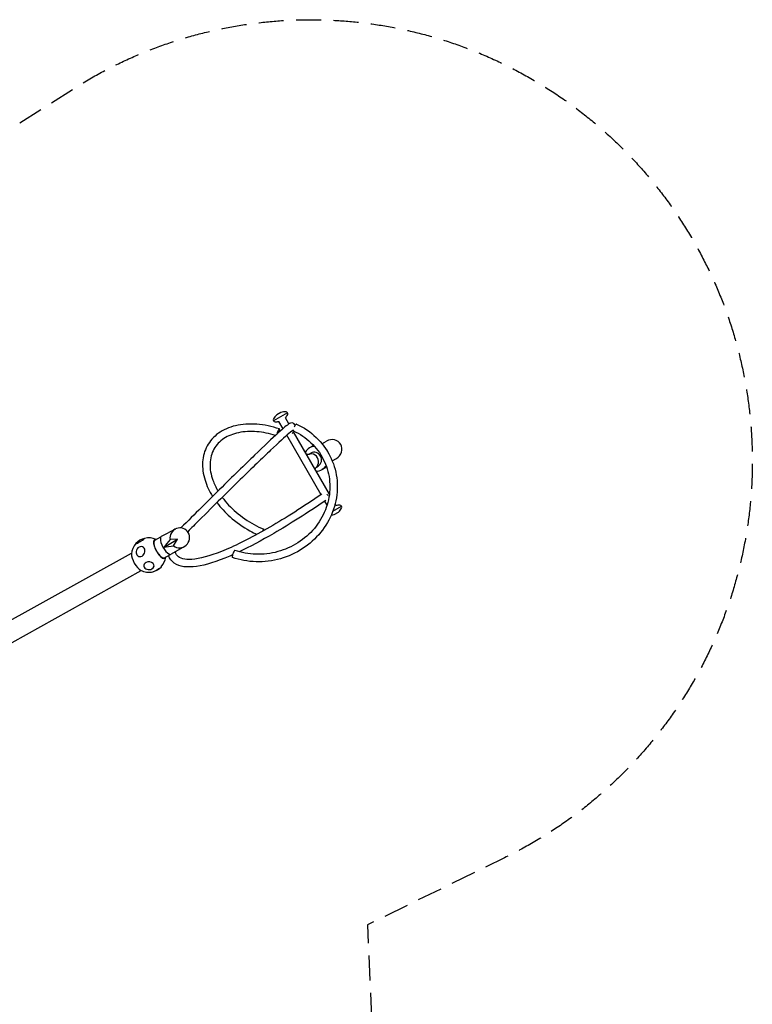
# Model space of a CAD drawing. Units: millimetres. Extents: x -3647 to 3812, y -4703 to 4641.
# Drawn here: x 83 to 3812, y -373 to 4641 of the extents above; entities that cross this region are included whole.
import ezdxf

# ---------------------------------------------------------------- set-up
doc = ezdxf.new("R2010")
doc.units = ezdxf.units.MM
doc.header["$LTSCALE"] = 20
doc.linetypes.add('HIDDEN', pattern=[9.525, 6.35, -3.175])
doc.layers.add('2d', color=230, linetype='Continuous')
doc.layers.add('EN-Safetyzone', color=93, linetype='HIDDEN')

msp = doc.modelspace()

# ---------------------------------------------------------------- linework, layer by layer
at = {"layer": '2d'}
for p, q in [((1446.9, 2639.3), (1375, 2597.8)), ((1412.7, 2640.2), (1391.3, 2627.8)), ((1453.5, 2581.9), (1435.2, 2613.6)), ((1423.4, 2558), (1402.2, 2594.8)), ((1616.9, 2221.7), (1442.7, 2524.5)), ((1659.4, 2224), (1476.3, 2542.2)), ((1567.7, 2465.7), (1558.8, 2460.6)), ((1621.6, 2481.6), (1644.5, 2494.8)), ((1555.3, 2428.6), (1564.1, 2433.7)), ((1673.7, 2394.4), (1695.3, 2406.8)), ((1593.3, 2362.7), (1602.2, 2367.8)), ((1631.7, 2354.9), (1622.8, 2349.7)), ((1647.5, 2168.5), (1635.9, 2188.6)), ((1677.2, 2138), (1721.5, 2163.6)), ((1692.7, 2166.1), (1688.4, 2173.6)), ((1683.8, 2121.2), (1705.2, 2133.5)), ((767.9, 1988.2), (801.3, 2006.7)), ((875.6, 2047), (803.7, 2008.9)), ((817.8, 1955.1), (886, 1994.9)), ((886, 1994.9), (848.2, 1993.1)), ((921.5, 1958.1), (853.7, 1918.8)), ((866.5, 1961.4), (886, 1994.9)), ((-528.5, 1268.9), (652.5, 1924.2)), ((817.2, 1899.3), (850.5, 1917.8)), ((-453, 1194.6), (701.8, 1835.3))]:
    msp.add_line(p, q, dxfattribs=at)
for centre, radius, start, end in [((1383.6, 2602.8), 10, 151.6682, 268.3318), ((1436.5, 2574.3), 70, 130.1618, 151.6682), ((1436.5, 2574.3), 70, 88.3318, 109.8382), ((1385.4, 2662.8), 70, 315.3971, 331.6682), ((1438.2, 2634.3), 10, 331.6682, 88.3317), ((1385.4, 2662.8), 70, 268.3318, 283.8992), ((1711.1, 2098.6), 70, 88.3318, 105.2863), ((1712.9, 2158.6), 10, 331.6682, 88.3317), ((1660.1, 2187), 70, 277.3181, 289.8382), ((1660.1, 2187), 70, 310.1618, 331.6682), ((739.4, 1914.3), 87.5, 138.1044, 176.2002), ((739.1, 1914.9), 87, 104.0353, 137.6087), ((739.4, 1914.3), 87.5, 64.5125, 103.5395), ((739.4, 1914.3), 87.5, 316.9682, 353.5311), ((739.4, 1914.3), 87.5, 241.8434, 284.6758), ((739.8, 1913.7), 87, 284.0353, 317.6087)]:
    msp.add_arc(centre, radius, start, end, dxfattribs=at)
for centre, major_axis, ratio, start_param, end_param in [((1399.3, 2538.5), (-6, -18), 0.228601, 1.81786, 3.955116), ((1484.7, 2564.3), (8, 17.2), 0.247051, 0, 1.637136), ((1399.3, 2538.5), (-6, -18), 0.228601, 3.955116, 5.240993), ((1484.7, 2564.3), (8, 17.2), 0.247051, 2.481188, 3.141593), ((1590.8, 2405.2), (32, -55.4), 0.939151, 3.141593, 3.679893), ((1590.8, 2405.2), (32, -55.4), 0.939151, 2.714117, 3.141593), ((1599.7, 2410.3), (32, -55.4), 0.939151, 2.909898, 3.141593), ((1669.9, 2450.8), (-46.9, -27.1), 0.938039, 3.141593, 4.712389), ((1669.9, 2450.8), (-46.9, -27.1), 0.938039, 1.570796, 3.141593), ((1568.3, 2392.2), (-19, 33), 0.939151, 5.703257, 5.909763), ((1583.2, 2400.8), (-19, 33), 0.939151, 6.281532, 6.283185), ((1583.2, 2400.8), (-19, 33), 0.939151, 3.141593, 6.281532), ((1568.3, 2392.2), (-19, 33), 0.939151, 3.718214, 5.703257), ((1599.7, 2410.3), (32, -55.4), 0.939151, 1.389907, 1.790681), ((1568.3, 2392.2), (-19, 33), 0.939151, 3.512984, 3.718214), ((1590.8, 2405.2), (32, -55.4), 0.939151, 0, 0.466047), ((1599.7, 2410.3), (32, -55.4), 0.939151, 0, 0.268498), ((1590.8, 2405.2), (32, -55.4), 0.939151, 5.741578, 6.283185), ((1639.7, 2214.2), (-10.7, 15.7), 0.664799, 4.451025, 4.896342), ((897.7, 2002.1), (25.5, 44.4), 0.967018, 3.004351, 8.537945), ((828.6, 1963.8), (-25, 45), 0.363559, 6.276373, 9.43159), ((1318.4, 2028.1), (-7.3, -17.5), 0.153398, 2.312779, 4.358701), ((696.6, 1986), (22.3, 13.3), 0.080234, 2.88164, 4.339041), ((696.6, 1986), (22.3, 13.3), 0.080234, 4.339041, 6.543138), ((698.1, 1931.9), (10.2, 23.9), 0.843884, 3.967873, 7.109466), ((795.2, 1945.3), (26.4, -47.6), 0.363559, 2.773714, 4.275025), ((795.2, 1945.3), (-25, 45), 0.363559, 6.118121, 9.589842), ((795.2, 1945.3), (26.4, -47.6), 0.363559, 4.275025, 6.651064), ((906.5, 2004.8), (107.4, 102.6), 0.227295, 1.915519, 2.29501), ((904.6, 2008), (-143.5, -39.9), 0.246541, 0.854627, 1.234118), ((683.6, 1883.3), (26.4, -47.6), 0.363559, 3.654867, 5.769911), ((698.1, 1931.9), (10.2, 23.9), 0.843884, 0.82628, 3.967873), ((1172.1, 1920), (-6.2, -18), 0.219154, 3.141593, 5.993853), ((740.9, 1860.2), (26, 0.7), 0.763649, 2.168936, 5.310529), ((740.9, 1860.2), (26, 0.7), 0.763649, 5.310529, 8.452121), ((782.2, 1842.6), (22.3, 13.3), 0.080234, 4.339041, 6.263041), ((1172.1, 1920), (-6.2, -18), 0.219154, 5.993853, 6.283185), ((782.2, 1842.6), (22.3, 13.3), 0.080234, 3.161737, 4.339041)]:
    msp.add_ellipse(centre, major_axis=major_axis, ratio=ratio, start_param=start_param, end_param=end_param, dxfattribs=at)
for points, knots in [([(1485.8, 2575.7), (1476.9, 2593.7), (1460.2, 2585.6), (1442.4, 2576.1), (1427, 2561.8), (1368.2, 2508.4), (1328.3, 2470.6), (1228.5, 2374.3), (1168.6, 2315.7), (1040.9, 2189.4), (975.2, 2124), (903.9, 2052.7)], [4.7066656, 4.7066656, 4.7066656, 4.7066656, 4.7616508, 4.7616508, 4.9617145, 4.9617145, 5.1617781, 5.1617781, 5.3618417, 5.3618417, 5.534573, 5.534573, 5.534573, 5.534573]), ([(1405.4, 2556.6), (1366.7, 2569.5), (1327.4, 2577.7), (1251.7, 2583.4), (1215.2, 2581), (1149, 2565.4), (1119.2, 2552.3), (1070.2, 2517.1), (1050.7, 2495.2), (1023.7, 2445.4), (1016, 2417.8), (1012.1, 2358.6), (1016.4, 2327), (1035, 2267.7), (1048, 2239.9), (1064.8, 2213)], [1.505073, 1.505073, 1.505073, 1.505073, 1.831196, 1.831196, 2.157287, 2.157287, 2.47957, 2.47957, 2.789672, 2.789672, 3.092063, 3.092063, 3.404192, 3.404192, 3.677911, 3.677911, 3.677911, 3.677911]), ([(1492.7, 2581.5), (1529.4, 2564.3), (1563, 2541.4), (1620.4, 2486.5), (1644.3, 2454.6), (1679.8, 2384.8), (1691.6, 2347.1), (1701.9, 2269.6), (1700.4, 2229.9), (1684.5, 2152.4), (1670, 2114.6), (1629.3, 2044.7), (1603.1, 2012.7), (1541.7, 1957.7), (1506.4, 1934.7), (1430.5, 1900.2), (1389.7, 1888.6), (1307, 1878.2), (1264.9, 1879.3), (1204.4, 1890.3), (1184.8, 1895.4), (1165.9, 1902)], [5.201565, 5.201565, 5.201565, 5.201565, 5.521808, 5.521808, 5.840751, 5.840751, 6.158729, 6.158729, 6.476704, 6.476704, 6.795636, 6.795636, 7.115862, 7.115862, 7.437114, 7.437114, 7.758871, 7.758871, 8.080582, 8.080582, 8.238438, 8.238438, 8.238438, 8.238438]), ([(1474.1, 2550), (1474.1, 2550), (1474.1, 2549.9), (1473.8, 2549.8), (1464.7, 2543.4), (1433.1, 2516.4), (1401.8, 2487.7), (1318.8, 2408.9), (1266.8, 2358.6), (1144.4, 2238.5), (1073.9, 2168.7), (976.8, 2071.8), (957.7, 2052.7), (938.1, 2033.1)], [4.7600983, 4.7600983, 4.7600983, 4.7600983, 4.761694, 4.761694, 4.8805735, 4.8805735, 5.0806803, 5.0806803, 5.2807872, 5.2807872, 5.480894, 5.480894, 5.5286528, 5.5286528, 5.5286528, 5.5286528]), ([(1384.8, 2523.3), (1353, 2533.3), (1321.2, 2539.7), (1257.5, 2545.2), (1225.9, 2543.5), (1168.8, 2531.7), (1143.5, 2521.5), (1100.8, 2493.4), (1083.7, 2475.3), (1059.3, 2432.4), (1052.4, 2407.1), (1051, 2353), (1055.9, 2324.4), (1073, 2277.1), (1081.8, 2258.7), (1092.6, 2240.5)], [1.530942, 1.530942, 1.530942, 1.530942, 1.81861, 1.81861, 2.131887, 2.131887, 2.447951, 2.447951, 2.777131, 2.777131, 3.120511, 3.120511, 3.44721, 3.44721, 3.650562, 3.650562, 3.650562, 3.650562]), ([(1476.6, 2547), (1509.6, 2531.6), (1539.7, 2511.1), (1591.2, 2461.9), (1612.6, 2433.2), (1644.5, 2370.4), (1654.9, 2336.3), (1663.8, 2266.3), (1662.1, 2230.4), (1647, 2160.5), (1633.4, 2126.5), (1595.9, 2063.9), (1571.9, 2035.3), (1516, 1986.3), (1484, 1965.9), (1415.4, 1935.5), (1378.8, 1925.4), (1304.4, 1916.4), (1266.7, 1917.5), (1212.6, 1927.5), (1195.2, 1932.1), (1178.3, 1937.9)], [5.201565, 5.201565, 5.201565, 5.201565, 5.521265, 5.521265, 5.842482, 5.842482, 6.164871, 6.164871, 6.487247, 6.487247, 6.808431, 6.808431, 7.128093, 7.128093, 7.446623, 7.446623, 7.764622, 7.764622, 8.082684, 8.082684, 8.238438, 8.238438, 8.238438, 8.238438]), ([(1542.3, 2427.5), (1544.7, 2427.6), (1547.3, 2427.8), (1552.8, 2428.3), (1555.7, 2428.6), (1559.8, 2429.1), (1560.8, 2429.2), (1561.9, 2429.4)], [23.035514, 23.035514, 23.035514, 23.035514, 35.342487, 35.342487, 49.080319, 49.080319, 53.638986, 53.638986, 53.638986, 53.638986]), ([(1597.3, 2367.9), (1595.9, 2366.1), (1594.5, 2364.3), (1591.3, 2360), (1589.5, 2357.4), (1587.1, 2353.9), (1586.4, 2352.9), (1585.8, 2351.9)], [0, 0, 0, 0, 10.001657, 10.001657, 24.748606, 24.748606, 30.646701, 30.646701, 30.646701, 30.646701]), ([(1620.4, 2224.1), (1525.2, 2159.5), (1436.4, 2103.3), (1272.6, 2008.4), (1198.1, 1970.3), (1069.9, 1915.7), (1016, 1899.3), (933.4, 1888.3), (906, 1894), (882.9, 1911.7), (877.5, 1919.4), (873.9, 1930.5)], [3.8869806, 3.8869806, 3.8869806, 3.8869806, 4.0819266, 4.0819266, 4.2827219, 4.2827219, 4.4835173, 4.4835173, 4.6843126, 4.6843126, 4.7887443, 4.7887443, 4.7887443, 4.7887443]), ([(1114, 2208.3), (1133.6, 2181.7), (1157.5, 2156.1), (1212.4, 2108.8), (1243.6, 2087.3), (1292.6, 2060.5), (1309, 2052.6), (1325.7, 2045.7)], [3.7718249, 3.7718249, 3.7718249, 3.7718249, 4.0755627, 4.0755627, 4.3891798, 4.3891798, 4.541946, 4.541946, 4.541946, 4.541946]), ([(1086.8, 2181.3), (1105.9, 2155.9), (1128.4, 2131.8), (1184.1, 2082.3), (1218.5, 2058), (1266.7, 2031.3), (1278.4, 2025.3), (1290.3, 2019.8)], [3.7873454, 3.7873454, 3.7873454, 3.7873454, 4.053427, 4.053427, 4.379515, 4.379515, 4.4826408, 4.4826408, 4.4826408, 4.4826408]), ([(1640.5, 2191.7), (1545.9, 2127.6), (1457.4, 2071.6), (1312.8, 1987.7), (1253.9, 1956.4), (1200.2, 1931.1)], [3.8878474, 3.8878474, 3.8878474, 3.8878474, 4.0805009, 4.0805009, 4.2325127, 4.2325127, 4.2325127, 4.2325127]), ([(773.3, 1995), (775, 1994.7), (776.7, 1994.5), (778.5, 1994.2), (778.6, 1994.2), (778.7, 1994.2)], [23.600135, 23.600135, 23.600135, 23.600135, 29.264547, 29.264547, 29.542763, 29.542763, 29.542763, 29.542763]), ([(1166.4, 1915.6), (1161.4, 1913.4), (1156.6, 1911.3), (1085.8, 1881), (1029.5, 1863.2), (936, 1849.9), (897.6, 1854), (856.7, 1883.3), (846.4, 1896.6), (840.2, 1912.1)], [4.2652076, 4.2652076, 4.2652076, 4.2652076, 4.2798705, 4.2798705, 4.4792402, 4.4792402, 4.6786098, 4.6786098, 4.7749207, 4.7749207, 4.7749207, 4.7749207])]:
    msp.add_open_spline(points, degree=3, knots=knots, dxfattribs=at)
for points in [[(1470, 2533.9), (1473.6, 2538.4), (1476.5, 2542.4), (1479, 2545.9)], [(826.9, 1904.7), (826.7, 1904.2), (826.4, 1903.6), (826.2, 1903.1)]]:
    msp.add_open_spline(points, degree=3, dxfattribs=at)
at = {"layer": 'EN-Safetyzone', "flags": 128}
msp.add_lwpolyline([(-2478.8, -1525.5, -0.190477), (-3646.5, 504.6, -0.268873), (-1659, 3006), (357, 4289.1, -1.057746), (2551.2, 372.7), (1853.1, 31.5), (1956.4, -2358.1, -1.057746), (-2532.4, -2300.2)], format="xyb", close=True, dxfattribs=at)

doc.saveas('drawing.dxf')
